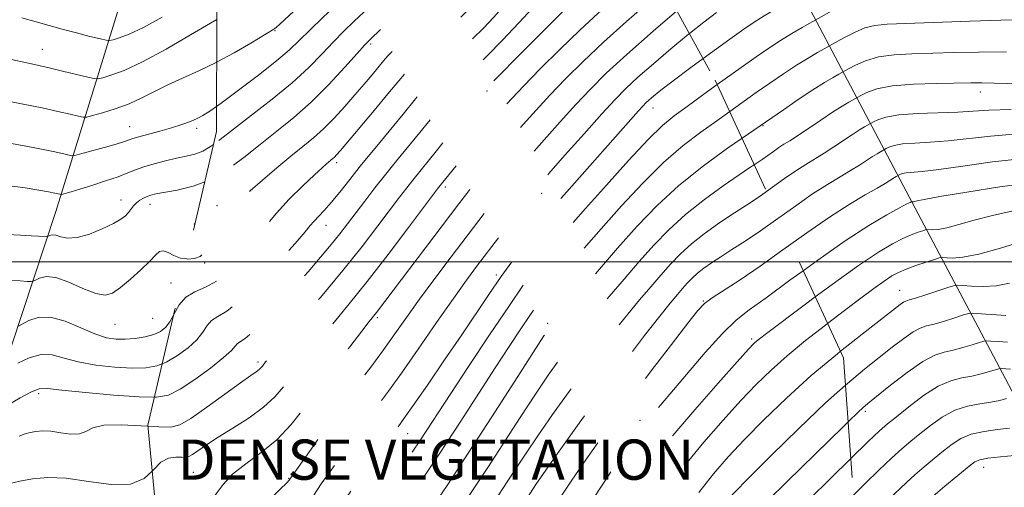
# Model space of a CAD drawing. Extents: x 2079800 to 2082700, y 287300 to 290200.
# Drawn here: x 2081078 to 2081274, y 288955 to 289048 of the extents above; entities that cross this region are included whole.
import ezdxf
from ezdxf.enums import TextEntityAlignment as Align

# ---------------------------------------------------------------- set-up
doc = ezdxf.new("R2010")
doc.units = 0
doc.header["$MEASUREMENT"] = 0
doc.linetypes.add('DGN Style 2', pattern=[39.879531, 23.927719, -15.951813])
doc.linetypes.add('DGN Style 3', pattern=[55.831344, 39.879531, -15.951813])
for name, color, linetype, lineweight in [('BREAKLINE DTM HARD', 7, 'Continuous', 0), ('CONTOUR INDEX', 41, 'Continuous', 13), ('CONTOUR INDEX DASHED', 41, 'DGN Style 3', 13), ('CONTOUR INTERMEDIATE', 44, 'Continuous', 0), ('CONTOUR INTERMEDIATE DASHED', 44, 'DGN Style 3', 0), ('DENSE LABEL', 7, 'Continuous', 0), ('GRID LINE', 7, 'Continuous', 0), ('OBSCURED GROUND BOUNDARY', 84, 'DGN Style 2', 0), ('SPOT DTM OBSCURED', 7, 'Continuous', 0), ('SPOT ELEVATION DTM', 2, 'Continuous', 13)]:
    doc.layers.add(name, color=color, linetype=linetype, lineweight=lineweight)
doc.styles.add('Style-WORKING', font='WORKING.shx')

msp = doc.modelspace()

# ---------------------------------------------------------------- linework, layer by layer
at = {"layer": 'BREAKLINE DTM HARD'}
for points in [[(2081039.4, 288718.5, 1053.53), (2081039.47, 288780.65, 1035.71), (2081045.77, 288845.9, 1019.34), (2081058.31, 288929.79, 1000.75), (2081084.83, 289010.03, 982.88), (2081101.99, 289065.43, 968.38), (2081095.91, 289175.23, 947.82), (2081099.07, 289216.66, 942.12)], [(2081345.65, 288850.18, 1078.59), (2081317.75, 288901.49, 1063.94), (2081284.67, 288956.43, 1040.11), (2081254.71, 289012.92, 1019.65), (2081221.64, 289075.63, 995.36), (2081186.49, 289127.99, 973.46), (2081151.33, 289177.23, 955.23)]]:
    msp.add_polyline3d(points, dxfattribs=at)
at = {"layer": 'CONTOUR INDEX', "flags": 128}
for points, elevation in [([(2081274.117, 289041.768), (2081268.568, 289041.743), (2081263.653, 289041.632), (2081255.282, 289041.405), (2081251.738, 289041.214), (2081248.652, 289040.784), (2081246.061, 289040.037), (2081244.029, 289039.163), (2081242.63, 289038.422), (2081240.736, 289037.359), (2081239.616, 289036.715), (2081237.903, 289035.685), (2081235.561, 289034.202), (2081232.663, 289032.281), (2081229.717, 289030.283), (2081221.46, 289024.599)], 1010), ([(2081116.858, 289030.949), (2081115.528, 289030.003), (2081114.134, 289029.114), (2081113.006, 289028.542), (2081111.648, 289027.963), (2081109.952, 289027.331), (2081107.907, 289026.667), (2081105.568, 289026.002), (2081101.378, 289024.889), (2081100.192, 289024.54), (2081099.48, 289024.292), (2081098.897, 289024.072), (2081098.135, 289023.814), (2081097.036, 289023.477), (2081095.476, 289023.028), (2081089.59, 289021.403), (2081088.612, 289021.15), (2081088.07, 289021.101), (2081087.502, 289021.216), (2081086.432, 289021.472), (2081084.337, 289021.929), (2081080.685, 289022.666), (2081075.287, 289023.702)], 980), ([(2081279.336, 289015.761), (2081272.788, 289014.915), (2081266.205, 289013.896), (2081260.875, 289012.99), (2081257.735, 289012.414), (2081256.324, 289012.123), (2081255.83, 289012.002), (2081255.572, 289011.953), (2081255.401, 289011.942), (2081255.194, 289011.943), (2081255.117, 289011.919), (2081254.916, 289011.838), (2081254.28, 289011.523), (2081252.842, 289010.762), (2081250.312, 289009.362), (2081246.685, 289007.204), (2081242.031, 289004.189), (2081236.555, 289000.359), (2081233.637, 288998.244)], 1020), ([(2081274.304, 288984.035), (2081272.464, 288984.131), (2081271.006, 288984.246), (2081270.162, 288984.301), (2081269.573, 288984.231), (2081268.735, 288983.975), (2081267.284, 288983.508), (2081265.423, 288982.947), (2081263.493, 288982.445), (2081261.717, 288982.056), (2081259.825, 288981.444), (2081257.428, 288980.176), (2081254.319, 288978.008), (2081251.027, 288975.455), (2081246.536, 288971.813), (2081245.511, 288970.954), (2081244.649, 288970.167), (2081242.568, 288968.145)], 1030), ([(2081106.029, 288979.719), (2081104.951, 288979.293), (2081102.778, 288978.91), (2081100.075, 288978.851), (2081096.624, 288979.038), (2081092.849, 288979.45), (2081089.333, 288980.078), (2081086.5, 288980.853), (2081084.147, 288981.471), (2081081.909, 288981.569), (2081079.547, 288980.921), (2081077.318, 288979.862)], 990)]:
    msp.add_lwpolyline(points, dxfattribs=dict(at, elevation=elevation))
at = {"layer": 'CONTOUR INDEX DASHED', "flags": 128}
for points, elevation in [([(2081183.626, 289095.092), (2081182.87, 289094.374), (2081177.764, 289089.623), (2081175.069, 289087.063), (2081171.172, 289083.316), (2081163.309, 289075.694), (2081161.197, 289073.608), (2081159.946, 289072.25), (2081158.608, 289070.613), (2081156.477, 289067.969), (2081153.801, 289064.708), (2081151.064, 289061.5), (2081148.622, 289058.838), (2081146.304, 289056.511), (2081143.807, 289054.131), (2081138.014, 289048.649), (2081135.413, 289046.13), (2081133.373, 289044.092), (2081131.399, 289042.199), (2081128.813, 289039.978), (2081125.206, 289037.141), (2081121.224, 289034.137), (2081117.778, 289031.604), (2081116.858, 289030.949)], 980), ([(2081196.002, 289072.497), (2081194.747, 289071.414), (2081190.994, 289068.097), (2081187.42, 289064.877), (2081184.387, 289062.08), (2081181.854, 289059.639), (2081179.677, 289057.39), (2081177.717, 289055.197), (2081174, 289050.858), (2081172.044, 289048.695), (2081169.979, 289046.534), (2081167.809, 289044.379), (2081163.248, 289040.006), (2081160.975, 289037.68), (2081158.757, 289035.179), (2081156.484, 289032.445), (2081154.012, 289029.417), (2081148.412, 289022.652), (2081145.714, 289019.355), (2081143.367, 289016.409), (2081141.373, 289013.884), (2081139.687, 289011.814), (2081138.269, 289010.212), (2081136.232, 289008.058), (2081135.516, 289007.215), (2081134.466, 289005.948), (2081132.478, 289003.656), (2081129.196, 289000.026), (2081125.272, 288995.883), (2081121.605, 288992.344), (2081118.9, 288990.218), (2081117.079, 288989.115), (2081115.865, 288988.339), (2081114.977, 288987.327), (2081114.099, 288986.026), (2081112.908, 288984.513), (2081111.183, 288982.889), (2081109.108, 288981.344), (2081106.972, 288980.091), (2081106.029, 288979.719)], 990), ([(2081208.48, 289049.961), (2081203.787, 289045.901), (2081198.512, 289041.252), (2081194.45, 289037.519), (2081191.281, 289034.399), (2081188.366, 289031.316), (2081185.232, 289027.859), (2081182.066, 289024.28), (2081179.222, 289021), (2081176.948, 289018.312), (2081175.071, 289016.017), (2081173.314, 289013.792), (2081171.423, 289011.341), (2081163.583, 289001.005), (2081160.34, 288996.688), (2081157.284, 288992.559), (2081154.678, 288988.95), (2081152.359, 288985.689), (2081150.056, 288982.482), (2081147.544, 288979.071), (2081144.783, 288975.354), (2081141.78, 288971.266), (2081138.616, 288966.866), (2081135.669, 288962.713), (2081131.335, 288956.572), (2081130.811, 288956.019), (2081129.463, 288954.668), (2081127.015, 288952.277), (2081123.764, 288949.255), (2081120.152, 288946.178), (2081116.525, 288943.533), (2081112.844, 288941.467), (2081108.974, 288940.04), (2081105.894, 288939.464)], 1000), ([(2081221.46, 289024.599), (2081218.604, 289022.615), (2081213.816, 289019.126), (2081208.9, 289015.206), (2081204.539, 289011.2), (2081200.589, 289007.073), (2081196.698, 289002.698), (2081192.67, 288998.08), (2081184.325, 288988.419), (2081183.578, 288987.528), (2081183.287, 288987.153), (2081182.958, 288986.683), (2081182.026, 288985.263), (2081179.908, 288981.976), (2081176.258, 288976.281), (2081171.668, 288969.146), (2081166.97, 288961.915), (2081162.87, 288955.716), (2081157.204, 288947.292), (2081155.751, 288945.085), (2081154.946, 288943.761), (2081154.44, 288942.781), (2081153.92, 288941.695), (2081153.224, 288940.412), (2081152.231, 288938.93), (2081150.837, 288937.241), (2081149.015, 288935.315), (2081146.76, 288933.111), (2081141.25, 288927.946), (2081138.426, 288925.216), (2081133.278, 288919.975), (2081130.685, 288917.533), (2081127.926, 288915.252), (2081125.19, 288913.191), (2081120.747, 288909.994), (2081119.103, 288908.952), (2081117.611, 288908.324), (2081116.13, 288908.103), (2081114.746, 288908.156), (2081112.79, 288908.427), (2081112.222, 288908.472), (2081111.763, 288908.442), (2081111.126, 288908.272), (2081110.296, 288907.978)], 1010), ([(2081233.637, 288998.244), (2081230.999, 288996.332), (2081226.242, 288992.865), (2081222.866, 288990.435), (2081220.272, 288988.381), (2081217.567, 288985.757), (2081214.126, 288981.939), (2081210.395, 288977.578), (2081207.087, 288973.645), (2081204.749, 288970.887), (2081202.323, 288968.059), (2081201.594, 288967.146), (2081200.482, 288965.6), (2081198.343, 288962.52), (2081194.789, 288957.344), (2081190.478, 288950.852), (2081186.327, 288944.162), (2081183.055, 288938.21), (2081180.582, 288933.208), (2081178.633, 288929.189), (2081176.895, 288926.066), (2081174.916, 288923.286), (2081172.211, 288920.175), (2081168.479, 288916.256), (2081164.167, 288911.822), (2081159.907, 288907.359), (2081156.203, 288903.284), (2081153.028, 288899.723), (2081150.226, 288896.733), (2081147.623, 288894.3), (2081144.965, 288892.142), (2081141.981, 288889.906), (2081138.493, 288887.325), (2081134.694, 288884.472), (2081130.872, 288881.503), (2081127.605, 288878.85)], 1020), ([(2081242.568, 288968.145), (2081241.579, 288967.175), (2081230.456, 288956.304), (2081226.557, 288952.45), (2081223.753, 288949.599), (2081221.846, 288947.543), (2081220.425, 288945.868), (2081219.082, 288944.149), (2081217.422, 288941.907), (2081211.728, 288934.08), (2081207.871, 288928.713), (2081204.045, 288923.256), (2081200.703, 288918.284), (2081197.829, 288913.829), (2081192.959, 288906.066), (2081190.725, 288902.612), (2081188.486, 288899.383), (2081186.136, 288896.306), (2081183.565, 288893.182), (2081180.665, 288889.782), (2081177.421, 288886.014), (2081174.2, 288882.333), (2081171.465, 288879.327), (2081169.5, 288877.371), (2081167.877, 288875.973), (2081165.992, 288874.423), (2081163.404, 288872.174), (2081160.336, 288869.316), (2081157.178, 288866.098), (2081154.396, 288862.956)], 1030)]:
    msp.add_lwpolyline(points, dxfattribs=dict(at, elevation=elevation))
at = {"layer": 'CONTOUR INTERMEDIATE', "flags": 128}
for points, elevation in [([(2081279.851, 289060.232), (2081273.257, 289060.858), (2081267.733, 289061.109), (2081263.183, 289061.008), (2081259.262, 289060.628), (2081255.695, 289060.055), (2081249.729, 289058.878), (2081247.454, 289058.524), (2081245.577, 289058.29), (2081243.973, 289058.06), (2081242.515, 289057.731), (2081241.058, 289057.243), (2081239.456, 289056.547), (2081237.641, 289055.638), (2081235.871, 289054.691), (2081232.048, 289052.554), (2081230.314, 289051.566), (2081228.113, 289050.293), (2081225.883, 289048.964), (2081223.9, 289047.711), (2081221.796, 289046.279), (2081219.045, 289044.316), (2081213.743, 289040.455)], 1004), ([(2081277.356, 289054.321), (2081272.359, 289054.437), (2081265.818, 289054.32), (2081258.849, 289054.051), (2081252.982, 289053.736), (2081249.355, 289053.466), (2081247.529, 289053.257), (2081246.081, 289053.017), (2081245.178, 289052.897), (2081244.761, 289052.79), (2081244.111, 289052.512), (2081242.955, 289051.92), (2081241.16, 289050.948), (2081234.944, 289047.489), (2081233.415, 289046.615), (2081231.377, 289045.424), (2081229.109, 289044.043), (2081226.801, 289042.553), (2081224.277, 289040.83), (2081221.27, 289038.7), (2081216.529, 289035.274)], 1006), ([(2081116.886, 289048.227), (2081115.646, 289047.504), (2081111.662, 289045.15), (2081106.797, 289042.341), (2081102.1, 289039.804), (2081098.425, 289038.1), (2081095.833, 289037.134), (2081094.189, 289036.649), (2081093.267, 289036.431), (2081092.496, 289036.458), (2081091.213, 289036.752), (2081086.202, 289037.981), (2081083.533, 289038.614), (2081079.397, 289039.533), (2081076.918, 289040.105), (2081073.534, 289040.93), (2081069.54, 289041.932), (2081065.413, 289042.986), (2081047.494, 289047.666), (2081042.146, 289049.075)], 976), ([(2081106.026, 289048.696), (2081102.276, 289046.653), (2081099.422, 289045.31), (2081097.457, 289044.566), (2081096.236, 289044.203), (2081095.545, 289044.045), (2081094.893, 289044.086), (2081093.721, 289044.358), (2081091.642, 289044.876), (2081088.954, 289045.559), (2081086.123, 289046.307), (2081083.495, 289047.042), (2081080.909, 289047.784), (2081078.082, 289048.574)], 974), ([(2081216.36, 289049.599), (2081213.836, 289047.691), (2081210.984, 289045.439)], 1002), ([(2081277.434, 289048.158), (2081272.971, 289048.102), (2081266.854, 289047.915), (2081250.356, 289047.297), (2081247.885, 289047.063), (2081245.942, 289046.552), (2081243.837, 289045.655), (2081241.761, 289044.602), (2081237.84, 289042.424), (2081236.515, 289041.665), (2081234.64, 289040.554), (2081232.335, 289039.122), (2081229.732, 289037.417), (2081226.997, 289035.556), (2081224.305, 289033.676), (2081219.013, 289029.897)], 1008), ([(2081116.872, 289039.738), (2081116.769, 289039.682), (2081113.309, 289038.019), (2081110.093, 289036.588), (2081107.162, 289035.257), (2081104.519, 289033.928), (2081102.006, 289032.639), (2081099.427, 289031.457), (2081096.689, 289030.447), (2081094.118, 289029.648), (2081092.141, 289029.094), (2081091.014, 289028.811), (2081090.293, 289028.782), (2081089.358, 289028.984), (2081087.703, 289029.388), (2081085.27, 289029.955), (2081082.109, 289030.64), (2081078.343, 289031.398), (2081074.364, 289032.178)], 978), ([(2081279.479, 289035.337), (2081271.673, 289035.577), (2081269.219, 289035.614), (2081267.048, 289035.601), (2081260.208, 289035.514), (2081255.591, 289035.365), (2081251.362, 289035.017), (2081248.284, 289034.419), (2081246.297, 289033.724), (2081245.134, 289033.137), (2081242.743, 289031.782), (2081241.377, 289030.961), (2081239.5, 289029.77), (2081237.152, 289028.215), (2081232.513, 289025.104), (2081230.95, 289024.098), (2081229.819, 289023.39), (2081228.824, 289022.748), (2081227.736, 289021.992), (2081225.482, 289020.386), (2081223.897, 289019.324)], 1012), ([(2081275.053, 289030.351), (2081270.614, 289030.185), (2081267.472, 289029.974), (2081264.412, 289029.784), (2081256.374, 289029.507), (2081252.679, 289029.242), (2081250.095, 289028.799), (2081248.513, 289028.285), (2081247.637, 289027.851), (2081245.872, 289026.851), (2081244.863, 289026.244), (2081243.476, 289025.365), (2081239.764, 289022.905), (2081237.798, 289021.634), (2081234.145, 289019.404), (2081232.175, 289018.135), (2081229.942, 289016.584), (2081226.348, 289014.019)], 1014), ([(2081276.311, 289025.459), (2081270.959, 289025.032), (2081262.513, 289024.071), (2081258.941, 289023.806), (2081255.842, 289023.645), (2081253.398, 289023.464), (2081251.729, 289023.178), (2081250.706, 289022.846), (2081250.141, 289022.566), (2081249, 289021.92), (2081248.349, 289021.528), (2081247.453, 289020.96), (2081244.847, 289019.256), (2081243.084, 289018.164), (2081240.974, 289016.921), (2081238.471, 289015.418), (2081235.526, 289013.523), (2081232.148, 289011.176), (2081228.778, 289008.76)], 1016), ([(2081116.255, 289023.379), (2081115.671, 289022.946), (2081114.116, 289022.025), (2081112.549, 289021.43), (2081110.832, 289021.009), (2081108.882, 289020.609), (2081106.675, 289020.112), (2081104.421, 289019.536), (2081102.392, 289018.931), (2081100.744, 289018.329), (2081099.173, 289017.689), (2081097.264, 289016.952), (2081094.759, 289016.093), (2081092.031, 289015.22), (2081089.611, 289014.476), (2081087.913, 289013.968), (2081085.986, 289013.428), (2081085.82, 289013.413), (2081085.646, 289013.448), (2081085.314, 289013.527), (2081084.638, 289013.674), (2081083.422, 289013.917), (2081081.494, 289014.276), (2081078.76, 289014.721), (2081075.145, 289015.21)], 982), ([(2081277.569, 289020.567), (2081271.305, 289019.878), (2081265.432, 289019.059), (2081260.614, 289018.358), (2081257.327, 289017.959), (2081254.117, 289017.687), (2081253.362, 289017.557), (2081252.9, 289017.407), (2081252.129, 289016.988), (2081251.834, 289016.811), (2081250.865, 289016.187), (2081249.93, 289015.607), (2081248.37, 289014.694), (2081245.986, 289013.332), (2081242.798, 289011.432), (2081238.877, 289008.91), (2081234.357, 289005.769), (2081231.204, 289003.508)], 1018), ([(2081114.509, 289015.925), (2081112.207, 289015.042), (2081109.016, 289014.26), (2081104.784, 289013.517), (2081103.767, 289013.281), (2081103.04, 289013.028), (2081102.311, 289012.694), (2081101.575, 289012.264), (2081100.897, 289011.736), (2081100.323, 289011.118), (2081099.316, 289009.797), (2081098.731, 289009.172), (2081097.827, 289008.488), (2081096.334, 289007.626), (2081094.11, 289006.543), (2081091.53, 289005.495), (2081089.092, 289004.815), (2081087.195, 289004.724), (2081085.817, 289004.999), (2081084.835, 289005.302), (2081084.137, 289005.377), (2081083.665, 289005.275), (2081083.216, 289005.04), (2081083.066, 289005.015), (2081081.371, 289005.134), (2081079.93, 289005.211), (2081077.852, 289005.308), (2081075.179, 289005.445)], 984), ([(2081275.428, 289010.123), (2081271.318, 289009.25), (2081267.68, 289008.299), (2081264.631, 289007.413), (2081262.229, 289006.753), (2081260.499, 289006.43), (2081259.348, 289006.354), (2081258.274, 289006.41), (2081257.961, 289006.362), (2081257.445, 289006.201), (2081256.513, 289005.888), (2081255.171, 289005.383), (2081253.479, 289004.651), (2081251.415, 289003.601), (2081248.628, 289001.928), (2081244.685, 288999.277), (2081239.433, 288995.512), (2081236.05, 288993.02)], 1022), ([(2081277.624, 289004.183), (2081272.939, 289002.703), (2081268.628, 289001.504), (2081265.425, 289000.906), (2081263.295, 289000.766), (2081261.308, 289000.87), (2081260.727, 289000.78), (2081259.773, 289000.483), (2081258.111, 288999.937), (2081256.063, 288999.244), (2081254.116, 288998.541), (2081252.608, 288997.907), (2081251.293, 288997.192), (2081249.776, 288996.185), (2081247.728, 288994.714), (2081245.085, 288992.749), (2081241.845, 288990.301), (2081238.491, 288987.735)], 1024), ([(2081110.918, 289000.59), (2081109.68, 289000.757), (2081108.354, 289001.266), (2081107.194, 289001.85), (2081106.253, 289002.202), (2081105.521, 289002.067), (2081104.73, 289001.386), (2081103.553, 289000.151), (2081101.782, 288998.42), (2081099.708, 288996.526), (2081097.745, 288994.87), (2081096.164, 288993.793), (2081094.66, 288993.397), (2081092.786, 288993.725), (2081090.257, 288994.723), (2081087.435, 288995.948), (2081084.843, 288996.859), (2081082.898, 288997.067), (2081081.586, 288996.784), (2081080.785, 288996.374), (2081080.335, 288996.128), (2081079.915, 288996.059), (2081079.167, 288996.107), (2081077.782, 288996.22), (2081075.664, 288996.371)], 986), ([(2081274.685, 288995.728), (2081272.078, 288995.239), (2081269.478, 288995.081), (2081267.133, 288995.141), (2081265.371, 288995.271), (2081264.354, 288995.334), (2081263.591, 288995.231), (2081262.43, 288994.872), (2081258.069, 288993.458), (2081255.997, 288992.803), (2081254.723, 288992.419), (2081254.047, 288992.199), (2081253.596, 288991.971), (2081252.974, 288991.53), (2081245.352, 288985.625), (2081241.049, 288982.199)], 1026), ([(2081108.328, 288989.535), (2081107.565, 288988.075), (2081106.711, 288986.907), (2081105.688, 288986.108), (2081104.351, 288985.542), (2081102.619, 288985.096), (2081100.653, 288984.769), (2081098.678, 288984.586), (2081096.833, 288984.59), (2081094.915, 288984.903), (2081092.633, 288985.663), (2081089.813, 288986.898), (2081086.738, 288988.184), (2081083.805, 288988.982), (2081081.35, 288988.925), (2081079.468, 288988.314), (2081077.454, 288987.217)], 988), ([(2081273.996, 288989.356), (2081272.115, 288989.451), (2081270.032, 288989.605), (2081268.303, 288989.749), (2081267.292, 288989.815), (2081266.586, 288989.73), (2081265.582, 288989.424), (2081263.861, 288988.866), (2081261.746, 288988.202), (2081259.745, 288987.624), (2081258.22, 288987.237), (2081256.936, 288986.822), (2081255.512, 288986.074), (2081253.647, 288984.769), (2081251.362, 288983), (2081245.876, 288978.651), (2081242.435, 288975.796), (2081242.038, 288975.442)], 1028), ([(2081274.896, 288978.656), (2081273.032, 288978.788), (2081272.559, 288978.731), (2081271.887, 288978.526), (2081270.707, 288978.15), (2081269.099, 288977.692), (2081267.241, 288977.266), (2081265.257, 288976.91), (2081263.061, 288976.351), (2081260.517, 288975.239), (2081257.589, 288973.376), (2081254.653, 288971.169), (2081252.186, 288969.179), (2081250.453, 288967.747), (2081248.859, 288966.344), (2081246.596, 288964.219), (2081243.098, 288960.852)], 1032), ([(2081104.469, 288973.058), (2081101.471, 288973.116), (2081096.415, 288973.486), (2081090.783, 288973.998), (2081086.032, 288974.493), (2081083.187, 288974.808), (2081081.555, 288974.759), (2081080.013, 288974.155), (2081077.745, 288972.916), (2081075.168, 288971.409)], 992), ([(2081274.13, 288972.792), (2081272.776, 288972.436), (2081270.989, 288972.087), (2081268.805, 288971.771), (2081266.359, 288971.309), (2081263.813, 288970.472), (2081261.317, 288969.119), (2081258.977, 288967.458), (2081256.887, 288965.786), (2081255.074, 288964.296), (2081253.293, 288962.779), (2081251.23, 288960.922), (2081248.69, 288958.529), (2081245.954, 288955.877), (2081243.628, 288953.562)], 1034), ([(2081103.191, 288967.294), (2081101.875, 288967.386), (2081097.888, 288967.583), (2081094.435, 288967.485), (2081092.23, 288966.946), (2081090.843, 288966.24), (2081089.558, 288965.744), (2081087.834, 288965.724), (2081085.829, 288966.002), (2081083.875, 288966.286), (2081082.235, 288966.35), (2081080.894, 288966.225), (2081079.765, 288966.008), (2081078.733, 288965.751), (2081077.56, 288965.327)], 994), ([(2081274.737, 288966.908), (2081272.353, 288966.631), (2081269.657, 288966.266), (2081267.11, 288965.705), (2081265.046, 288964.862), (2081263.301, 288963.747), (2081261.588, 288962.392), (2081259.695, 288960.845), (2081257.727, 288959.214), (2081255.864, 288957.624), (2081254.256, 288956.181), (2081252.923, 288954.921), (2081251.85, 288953.859), (2081249.635, 288951.608), (2081247.359, 288949.36), (2081244.16, 288946.233)], 1036), ([(2081278.485, 288961.729), (2081272.955, 288961.223), (2081270.406, 288960.938), (2081268.802, 288960.628), (2081267.845, 288960.216), (2081267.03, 288959.603), (2081261.846, 288955.356), (2081260.425, 288954.16), (2081258.927, 288952.861), (2081257.25, 288951.354), (2081255.114, 288949.37), (2081252.194, 288946.6), (2081248.275, 288942.818), (2081244.669, 288939.224)], 1038), ([(2081104.057, 288958.375), (2081102.439, 288956.869), (2081099.731, 288955.735), (2081095.852, 288955.692), (2081091.339, 288956.317), (2081086.943, 288956.957), (2081083.254, 288957.1), (2081080.236, 288956.819), (2081077.697, 288956.33), (2081075.457, 288955.801)], 996)]:
    msp.add_lwpolyline(points, dxfattribs=dict(at, elevation=elevation))
at = {"layer": 'CONTOUR INTERMEDIATE DASHED', "flags": 128}
for points, elevation in [([(2081181.291, 289100.328), (2081178.386, 289097.623), (2081172.549, 289092.263), (2081169.836, 289089.75), (2081166.99, 289087.041), (2081164.015, 289084.077), (2081160.963, 289080.838), (2081157.904, 289077.354), (2081154.978, 289073.854), (2081150.114, 289067.862), (2081148.261, 289065.601), (2081146.712, 289063.782), (2081145.327, 289062.28), (2081143.692, 289060.663), (2081141.324, 289058.422), (2081129.46, 289047.315), (2081128.687, 289046.613), (2081128.438, 289046.412), (2081128.233, 289046.285), (2081123.666, 289043.543), (2081120.36, 289041.621), (2081116.872, 289039.738)], 978), ([(2081186.061, 289090.452), (2081185.802, 289090.192), (2081183.049, 289087.48), (2081179.825, 289084.413), (2081172.932, 289077.997), (2081169.849, 289075.104), (2081167.236, 289072.607), (2081165.193, 289070.591), (2081163.737, 289069.057), (2081162.528, 289067.652), (2081159.251, 289063.597), (2081156.922, 289060.802), (2081154.317, 289057.849), (2081151.597, 289054.995), (2081148.917, 289052.346), (2081144.23, 289047.882), (2081142.193, 289045.906), (2081140.135, 289043.81), (2081137.869, 289041.409), (2081135.196, 289038.679), (2081131.91, 289035.638), (2081127.95, 289032.364), (2081123.832, 289029.163), (2081120.21, 289026.4), (2081117.567, 289024.351), (2081116.255, 289023.379)], 982), ([(2081188.473, 289086.096), (2081187.85, 289085.487), (2081182.546, 289080.481), (2081178.602, 289076.734), (2081174.116, 289072.414), (2081170.05, 289068.392), (2081167.124, 289065.323), (2081165.095, 289063.004), (2081161.836, 289058.988), (2081159.916, 289056.736), (2081157.511, 289054.125), (2081154.554, 289051.131), (2081151.526, 289048.179), (2081147.512, 289044.331), (2081146.372, 289043.162), (2081144.856, 289041.49), (2081142.391, 289038.745), (2081139.195, 289035.308), (2081135.69, 289031.806), (2081132.219, 289028.72), (2081128.839, 289025.978), (2081125.532, 289023.366), (2081122.27, 289020.751), (2081118.994, 289018.324), (2081115.637, 289016.357), (2081114.509, 289015.925)], 984), ([(2081190.941, 289081.639), (2081190.822, 289081.535), (2081189.282, 289080.128), (2081186.628, 289077.645), (2081182.622, 289073.843), (2081177.951, 289069.322), (2081173.536, 289064.89), (2081170.105, 289061.204), (2081167.612, 289058.308), (2081164.469, 289054.425), (2081163.287, 289053.031), (2081161.978, 289051.615), (2081160.331, 289049.959), (2081158.457, 289048.15), (2081156.553, 289046.358), (2081153.243, 289043.284), (2081151.97, 289042.052), (2081150.978, 289041.005), (2081150.094, 289039.977), (2081147.81, 289037.229), (2081146.231, 289035.364), (2081144.398, 289033.233), (2081142.365, 289030.917), (2081140.238, 289028.593), (2081138.136, 289026.466), (2081136.123, 289024.655), (2081134.036, 289022.941), (2081131.655, 289021.02), (2081128.873, 289018.707), (2081126.03, 289016.284), (2081123.573, 289014.152), (2081121.82, 289012.577), (2081120.551, 289011.277), (2081119.416, 289009.835), (2081118.154, 289007.964), (2081116.878, 289005.907), (2081115.79, 289004.039), (2081115.017, 289002.652), (2081114.369, 289001.708), (2081113.58, 289001.087), (2081112.457, 289000.696), (2081111.098, 289000.566), (2081110.918, 289000.59)], 986), ([(2081193.472, 289077.068), (2081192.785, 289076.474), (2081190.138, 289074.112), (2081187.024, 289071.261), (2081183.486, 289067.939), (2081179.755, 289064.296), (2081176.11, 289060.519), (2081172.752, 289056.769), (2081169.575, 289053.112), (2081166.401, 289049.593), (2081163.126, 289046.265), (2081159.97, 289043.217), (2081157.228, 289040.548), (2081155.07, 289038.269), (2081153.146, 289036.033), (2081150.976, 289033.407), (2081148.26, 289030.146), (2081141.537, 289022.177), (2081140.759, 289021.287), (2081140.348, 289020.861), (2081140.012, 289020.559), (2081138.745, 289019.512), (2081137.861, 289018.72), (2081136.338, 289017.31), (2081134.032, 289015.127), (2081131.336, 289012.46), (2081128.776, 289009.708), (2081126.733, 289007.183), (2081125.025, 289004.833), (2081123.323, 289002.519), (2081121.374, 289000.167), (2081119.206, 288997.972), (2081116.92, 288996.197), (2081114.631, 288994.989), (2081112.505, 288994.046), (2081110.718, 288992.95), (2081109.39, 288991.415), (2081108.328, 288989.535)], 988), ([(2081198.533, 289067.926), (2081196.709, 289066.353), (2081191.85, 289062.081), (2081187.816, 289058.494), (2081185.288, 289056.222), (2081183.953, 289054.982), (2081183.243, 289054.262), (2081181.627, 289052.464), (2081179.847, 289050.541), (2081177.044, 289047.579), (2081173.752, 289044.149), (2081170.699, 289041.019), (2081168.407, 289038.723), (2081166.581, 289036.865), (2081164.722, 289034.811), (2081162.455, 289032.103), (2081157.337, 289025.771), (2081152.694, 289020.108), (2081150.525, 289017.428), (2081148.388, 289014.704), (2081146.354, 289012.052), (2081142.95, 289007.554), (2081141.427, 289005.586), (2081139.7, 289003.444), (2081137.571, 289000.901), (2081135.062, 288997.989), (2081132.252, 288994.8), (2081129.27, 288991.487), (2081126.428, 288988.434), (2081124.09, 288986.084), (2081122.517, 288984.734), (2081121.012, 288983.729), (2081120.564, 288983.239), (2081119.799, 288982.381), (2081118.251, 288980.951), (2081115.654, 288978.872), (2081112.529, 288976.579), (2081109.593, 288974.64), (2081107.283, 288973.49), (2081104.903, 288973.05), (2081104.469, 288973.058)], 992), ([(2081201.043, 289063.393), (2081201.012, 289063.367), (2081196.319, 289059.266), (2081189.588, 289053.329), (2081187.377, 289051.321), (2081184.879, 289048.928), (2081181.517, 289045.598), (2081177.83, 289041.895), (2081170.452, 289034.376), (2081169.812, 289033.616), (2081168.468, 289031.943), (2081160.663, 289022.124), (2081155.932, 289016.288), (2081154.721, 289014.742), (2081153.295, 289012.874), (2081148.97, 289007.148), (2081145.826, 289003.082), (2081141.978, 288998.278), (2081137.535, 288992.931), (2081133.158, 288987.772), (2081127.572, 288981.225), (2081126.618, 288980.073), (2081125.974, 288979.225), (2081125.683, 288978.885), (2081125.312, 288978.545), (2081124.747, 288978.135), (2081123.652, 288977.376), (2081121.631, 288975.932), (2081118.501, 288973.646), (2081114.918, 288971.048), (2081111.752, 288968.845), (2081109.572, 288967.576), (2081107.758, 288967.107), (2081105.392, 288967.141), (2081103.191, 288967.294)], 994), ([(2081203.54, 289058.883), (2081203.181, 289058.572), (2081196.298, 289052.562), (2081192.853, 289049.507), (2081189.173, 289046.11), (2081185.191, 289042.26), (2081181.304, 289038.381), (2081178.029, 289035.032), (2081175.695, 289032.574), (2081173.898, 289030.566), (2081172.05, 289028.371), (2081169.739, 289025.555), (2081161.054, 289014.78), (2081155.085, 289006.854), (2081150.992, 289001.469), (2081146.845, 288996.119), (2081143.264, 288991.656), (2081137.711, 288984.939), (2081135.482, 288982.158), (2081133.521, 288979.615), (2081130.192, 288975.153), (2081128.449, 288973.112), (2081126.221, 288971.071), (2081123.317, 288968.972), (2081120.12, 288966.926), (2081117.157, 288965.088), (2081114.847, 288963.587), (2081112.064, 288961.675), (2081111.337, 288961.252), (2081110.733, 288961.096), (2081109.944, 288961.107), (2081108.752, 288961.148), (2081107.286, 288960.929), (2081105.763, 288960.122), (2081104.278, 288958.58), (2081104.057, 288958.375)], 996), ([(2081206.022, 289054.4), (2081203.026, 289051.81), (2081198.459, 289047.823), (2081193.905, 289043.734), (2081189.839, 289039.905), (2081186.295, 289036.392), (2081183.197, 289033.174), (2081180.455, 289030.206), (2081177.915, 289027.34), (2081175.408, 289024.404), (2081172.837, 289021.307), (2081170.381, 289018.294), (2081168.29, 289015.689), (2081166.672, 289013.635), (2081165.058, 289011.534), (2081148.695, 288989.946), (2081147.26, 288988.129), (2081145.777, 288986.213), (2081143.392, 288983.09), (2081140.424, 288979.157), (2081137.336, 288975.001), (2081134.475, 288971.117), (2081131.725, 288967.637), (2081128.854, 288964.603), (2081125.737, 288962.025), (2081122.667, 288959.781), (2081120.048, 288957.719), (2081118.157, 288955.719), (2081116.785, 288953.804), (2081115.6, 288952.029), (2081114.337, 288950.443), (2081112.996, 288949.057), (2081111.644, 288947.878), (2081110.328, 288946.911), (2081109.011, 288946.167), (2081107.636, 288945.659), (2081106.099, 288945.408), (2081105.315, 288945.431)], 998), ([(2081210.984, 289045.439), (2081210.786, 289045.283), (2081207.318, 289042.421), (2081203.817, 289039.436), (2081200.741, 289036.732), (2081198.356, 289034.53), (2081196.179, 289032.331), (2081193.534, 289029.458), (2081190.008, 289025.511), (2081186.218, 289021.221), (2081183.036, 289017.596), (2081181.06, 289015.316), (2081179.762, 289013.739), (2081178.337, 289011.894), (2081168.818, 288999.327), (2081166.634, 288996.368), (2081164.013, 288992.701), (2081160.662, 288987.907), (2081157.011, 288982.65), (2081153.666, 288977.867), (2081151.078, 288974.242), (2081147.243, 288969.001), (2081141.416, 288960.901), (2081139.478, 288958.263), (2081137.7, 288955.801), (2081136.209, 288953.573), (2081135.067, 288951.608), (2081134.09, 288949.839), (2081133.032, 288948.17), (2081131.628, 288946.488), (2081129.547, 288944.602), (2081126.441, 288942.302), (2081122.098, 288939.511), (2081116.862, 288936.689), (2081111.212, 288934.428), (2081106.488, 288933.353)], 1002), ([(2081213.743, 289040.455), (2081211.301, 289038.664), (2081207.749, 289036.02), (2081205.319, 289034.158), (2081203.848, 289032.972), (2081202.97, 289032.212), (2081202.343, 289031.631), (2081201.716, 289030.99), (2081200.862, 289030.053), (2081186.051, 289013.362), (2081184.041, 289011.072), (2081182.488, 289009.214), (2081180.834, 289007.09), (2081178.665, 289004.184), (2081176.134, 289000.708), (2081173.538, 288997.052), (2081171.075, 288993.482), (2081165.652, 288985.466), (2081162.253, 288980.48), (2081158.825, 288975.484), (2081156, 288971.393), (2081154.233, 288968.863), (2081152.108, 288965.912), (2081151.132, 288964.582), (2081146.847, 288958.869), (2081143.846, 288954.762), (2081141.081, 288950.704), (2081139.055, 288947.285), (2081137.689, 288944.607), (2081136.757, 288942.656), (2081136.062, 288941.381), (2081135.519, 288940.609), (2081135.07, 288940.134), (2081134.542, 288939.706), (2081133.295, 288938.892), (2081130.575, 288937.216), (2081125.932, 288934.433), (2081120.143, 288931.228), (2081114.29, 288928.52), (2081109.277, 288926.995), (2081107.135, 288926.692)], 1004), ([(2081216.529, 289035.274), (2081213.884, 289033.354), (2081210.534, 289030.927), (2081207.967, 289029.051), (2081205.639, 289027.125), (2081202.781, 289024.338), (2081198.879, 289020.173), (2081194.459, 289015.278), (2081190.302, 289010.594), (2081187.009, 289006.841), (2081184.451, 289003.854), (2081182.314, 289001.247), (2081180.275, 288998.609), (2081177.966, 288995.421), (2081175.01, 288991.14), (2081171.214, 288985.502), (2081167.124, 288979.353), (2081163.473, 288973.82), (2081157.294, 288964.373), (2081155.671, 288961.955), (2081153.864, 288959.349), (2081151.782, 288956.449), (2081147.037, 288950.006), (2081145.044, 288947.171), (2081143.657, 288944.979), (2081142.514, 288943.103), (2081141.109, 288941.075), (2081139.075, 288938.569), (2081136.603, 288935.833), (2081134.021, 288933.256), (2081131.556, 288931.113), (2081129.012, 288929.223), (2081126.088, 288927.289), (2081122.608, 288925.13), (2081118.878, 288923.027), (2081115.33, 288921.376), (2081112.304, 288920.464), (2081109.784, 288920.14), (2081107.771, 288920.145)], 1006), ([(2081219.013, 289029.897), (2081216.455, 289028.081), (2081213.286, 289025.833), (2081209.728, 289023.126), (2081205.84, 289019.772), (2081201.706, 289015.682), (2081197.497, 289011.144), (2081193.41, 289006.541), (2081189.639, 289002.229), (2081186.371, 288998.446), (2081183.793, 288995.405), (2081181.985, 288993.185), (2081180.603, 288991.349), (2081179.199, 288989.329), (2081177.396, 288986.647), (2081175.108, 288983.182), (2081172.321, 288978.902), (2081165.335, 288968.094), (2081161.301, 288961.945), (2081157.013, 288955.571), (2081152.487, 288949.138), (2081147.724, 288942.803), (2081142.759, 288936.738), (2081137.77, 288931.18), (2081132.973, 288926.377), (2081128.57, 288922.52), (2081124.728, 288919.553), (2081121.602, 288917.361), (2081119.284, 288915.826), (2081117.614, 288914.825), (2081116.37, 288914.232), (2081115.331, 288913.932), (2081114.279, 288913.85), (2081112.996, 288913.923), (2081111.268, 288914.049), (2081108.878, 288913.973), (2081108.379, 288913.886)], 1008), ([(2081223.897, 289019.324), (2081223.051, 289018.765), (2081220.916, 289017.337), (2081217.743, 289015.159), (2081213.965, 289012.423), (2081210.192, 289009.427), (2081206.886, 289006.401), (2081203.918, 289003.307), (2081201.01, 289000.038), (2081197.977, 288996.557), (2081195.001, 288993.102), (2081192.359, 288989.976), (2081190.236, 288987.383), (2081188.468, 288985.127), (2081186.8, 288982.907), (2081184.997, 288980.434), (2081182.895, 288977.441), (2081180.348, 288973.669), (2081177.293, 288969.008), (2081170.84, 288959.066), (2081168.097, 288954.917), (2081165.838, 288951.534), (2081164.066, 288948.855), (2081162.751, 288946.77), (2081161.728, 288944.98), (2081160.799, 288943.143), (2081159.759, 288940.971), (2081158.369, 288938.404), (2081156.382, 288935.439), (2081153.613, 288932.08), (2081150.107, 288928.351), (2081145.97, 288924.281), (2081141.407, 288919.991), (2081137.007, 288915.969), (2081133.46, 288912.792), (2081131.202, 288910.824), (2081129.66, 288909.567), (2081128.007, 288908.307), (2081125.646, 288906.541), (2081122.889, 288904.609), (2081120.276, 288903.058), (2081118.178, 288902.246), (2081116.292, 288901.778), (2081114.36, 288901.138)], 1012), ([(2081226.348, 289014.019), (2081225.316, 289013.287), (2081223.257, 289011.899), (2081219.068, 289009.173), (2081216.557, 289007.48), (2081213.907, 289005.578), (2081211.391, 289003.584), (2081209.206, 289001.584), (2081207.244, 288999.538), (2081205.322, 288997.377), (2081203.284, 288995.034), (2081201.086, 288992.451), (2081198.714, 288989.573), (2081196.147, 288986.347), (2081193.358, 288982.725), (2081190.313, 288978.662), (2081187.036, 288974.184), (2081183.764, 288969.618), (2081180.787, 288965.363), (2081178.329, 288961.735), (2081176.341, 288958.72), (2081174.71, 288956.218), (2081172.092, 288952.246), (2081170.927, 288950.419), (2081169.751, 288948.454), (2081168.51, 288946.199), (2081167.159, 288943.504), (2081165.599, 288940.246), (2081163.513, 288936.395), (2081160.534, 288931.949), (2081156.467, 288926.99), (2081151.827, 288921.954), (2081147.3, 288917.364), (2081143.41, 288913.605), (2081140.005, 288910.513), (2081136.771, 288907.784), (2081133.48, 288905.185), (2081130.265, 288902.749), (2081124.905, 288898.766), (2081122.939, 288897.374), (2081121.404, 288896.454), (2081118.344, 288895.211), (2081117.992, 288895.027)], 1014), ([(2081228.778, 289008.76), (2081228.587, 289008.623), (2081225.15, 289006.188), (2081222.092, 289004.126), (2081219.453, 289002.426), (2081217.22, 289001.009), (2081215.371, 288999.8), (2081213.849, 288998.732), (2081212.591, 288997.741), (2081211.526, 288996.766), (2081210.57, 288995.77), (2081209.634, 288994.717), (2081208.591, 288993.511), (2081207.172, 288991.8), (2081205.069, 288989.171), (2081202.058, 288985.311), (2081198.247, 288980.324), (2081193.827, 288974.416), (2081189.046, 288967.883), (2081184.398, 288961.384), (2081180.434, 288955.668), (2081177.535, 288951.231), (2081175.39, 288947.555), (2081173.519, 288943.866), (2081171.438, 288939.521), (2081168.657, 288934.387), (2081164.685, 288928.458), (2081159.322, 288921.9), (2081153.547, 288915.557), (2081148.63, 288910.447), (2081145.412, 288907.219), (2081143.003, 288905.056), (2081140.082, 288902.776), (2081135.758, 288899.545), (2081124.165, 288890.991), (2081122.989, 288890.139), (2081122.532, 288889.851), (2081122.219, 288889.72), (2081121.697, 288889.481), (2081121.389, 288889.309)], 1016), ([(2081231.204, 289003.508), (2081229.606, 289002.362), (2081225.051, 288999.131), (2081221.072, 288996.44), (2081215.507, 288992.828), (2081214.019, 288991.729), (2081212.695, 288990.335), (2081210.685, 288987.792), (2081207.415, 288983.559), (2081203.408, 288978.339), (2081199.463, 288973.147), (2081196.179, 288968.734), (2081193.337, 288964.8), (2081190.52, 288960.782), (2081187.462, 288956.34), (2081182.226, 288948.638), (2081180.882, 288946.599), (2081180.01, 288944.994), (2081178.927, 288942.558), (2081177.127, 288938.438), (2081174.815, 288933.404), (2081172.374, 288928.638), (2081170.05, 288924.983), (2081167.536, 288921.947), (2081164.387, 288918.702), (2081156.091, 288910.404), (2081152.365, 288906.625), (2081149.802, 288903.934), (2081148.178, 288902.17), (2081147.066, 288900.987), (2081146.006, 288900.013), (2081144.419, 288898.77), (2081141.698, 288896.755), (2081137.521, 288893.681), (2081132.708, 288890.12), (2081128.365, 288886.864), (2081124.584, 288883.934)], 1018), ([(2081236.05, 288993.02), (2081233.841, 288991.393), (2081226.308, 288985.762), (2081224.924, 288984.709), (2081224.317, 288984.22), (2081223.803, 288983.742), (2081222.74, 288982.603), (2081220.49, 288980.102), (2081216.692, 288975.833), (2081212.084, 288970.581), (2081207.68, 288965.426), (2081204.229, 288961.164), (2081201.443, 288957.462), (2081198.77, 288953.701), (2081195.812, 288949.437), (2081192.793, 288944.919), (2081190.089, 288940.568), (2081187.943, 288936.683), (2081186.06, 288933.051), (2081184.009, 288929.339), (2081181.475, 288925.322), (2081178.602, 288921.235), (2081175.647, 288917.425), (2081172.774, 288914.085), (2081169.773, 288910.798), (2081166.337, 288906.992), (2081162.274, 288902.308), (2081157.836, 288897.236), (2081153.387, 288892.478), (2081149.24, 288888.587), (2081145.512, 288885.513), (2081142.265, 288883.056), (2081139.465, 288880.969), (2081136.679, 288878.824), (2081133.378, 288876.143), (2081130.605, 288873.801)], 1022), ([(2081238.491, 288987.735), (2081238.079, 288987.42), (2081234.134, 288984.327), (2081230.427, 288981.285), (2081227.239, 288978.459), (2081224.308, 288975.605), (2081221.236, 288972.38), (2081217.722, 288968.521), (2081213.867, 288964.089), (2081209.866, 288959.226), (2081205.926, 288954.126), (2081202.287, 288949.192), (2081199.197, 288944.882), (2081196.835, 288941.53), (2081195.108, 288938.985), (2081193.851, 288936.975), (2081192.832, 288935.155), (2081191.537, 288932.894), (2081189.385, 288929.488), (2081186.056, 288924.578), (2081182.288, 288919.184), (2081179.083, 288914.674), (2081177.07, 288911.914), (2081175.379, 288909.774), (2081172.767, 288906.625), (2081168.345, 288901.332), (2081162.644, 288894.748), (2081156.547, 288888.224), (2081150.858, 288882.874), (2081146.058, 288878.885), (2081142.548, 288876.206), (2081140.529, 288874.694), (2081139.403, 288873.818), (2081138.375, 288872.951), (2081136.795, 288871.582), (2081133.78, 288868.932)], 1024), ([(2081241.049, 288982.199), (2081240.453, 288981.725), (2081235.238, 288977.353), (2081230.29, 288972.881), (2081225.829, 288968.57), (2081221.982, 288964.658), (2081218.772, 288961.234), (2081215.801, 288957.808), (2081212.566, 288953.74), (2081208.769, 288948.682), (2081204.945, 288943.444), (2081198.225, 288934.113), (2081197.71, 288933.369), (2081196.99, 288932.28), (2081192.092, 288924.626), (2081188.849, 288919.649), (2081184.606, 288913.442), (2081179.333, 288906.255), (2081173.098, 288898.402), (2081166.349, 288890.47), (2081159.629, 288883.111), (2081153.459, 288876.892), (2081148.268, 288872.018), (2081144.465, 288868.611), (2081142.085, 288866.524)], 1026), ([(2081242.038, 288975.442), (2081238.099, 288971.926), (2081232.763, 288966.859), (2081227.277, 288961.479), (2081222.728, 288956.935), (2081219.898, 288954.054), (2081218.344, 288952.374), (2081217.319, 288951.111), (2081216.199, 288949.618), (2081214.862, 288947.781), (2081205.111, 288934.274), (2081202.447, 288930.49), (2081199.284, 288925.802), (2081195.588, 288920.105), (2081191.877, 288914.259), (2081186.836, 288906.228), (2081185.719, 288904.477), (2081185.01, 288903.445), (2081184.244, 288902.456), (2081182.847, 288900.793), (2081176.071, 288892.912), (2081171.339, 288887.443), (2081167.27, 288882.801), (2081164.72, 288880.014), (2081162.977, 288878.333), (2081160.942, 288876.559), (2081157.836, 288873.814), (2081154.174, 288870.483), (2081150.795, 288867.268), (2081148.321, 288864.717)], 1028), ([(2081243.098, 288960.852), (2081238.986, 288956.834), (2081234.995, 288952.856), (2081231.794, 288949.565), (2081227.495, 288944.995), (2081226.027, 288943.467), (2081223.853, 288941.241), (2081222.946, 288940.238), (2081221.944, 288939.012), (2081220.655, 288937.299), (2081218.931, 288934.908), (2081214.376, 288928.514), (2081209.181, 288921.303), (2081206.97, 288918.196), (2081205.273, 288915.718), (2081203.712, 288913.306), (2081199.081, 288905.905), (2081195.732, 288900.748), (2081191.962, 288895.322), (2081188.027, 288890.156), (2081184.283, 288885.57), (2081181.109, 288881.832), (2081178.77, 288879.117), (2081177.061, 288877.222), (2081175.66, 288875.853), (2081174.28, 288874.728), (2081172.778, 288873.613), (2081171.042, 288872.288), (2081168.972, 288870.535), (2081166.498, 288868.149), (2081163.562, 288864.928), (2081160.455, 288861.2)], 1032)]:
    msp.add_lwpolyline(points, dxfattribs=dict(at, elevation=elevation))
at = {"layer": 'GRID LINE', "flags": 128}
msp.add_lwpolyline([(2080000, 289000), (2082500, 289000)], dxfattribs=at)
at = {"layer": 'OBSCURED GROUND BOUNDARY'}
msp.add_polyline3d([(2081160.25, 289147.51, 962.94), (2081184.18, 289093.85, 979.42), (2081216.11, 289036.18, 1002.86), (2081241.64, 288980.92, 1025.64), (2081244.78, 288937.7, 1037.38), (2081227.11, 288894.5, 1043.15), (2081180.64, 288855.35, 1039.71), (2081133.44, 288869.03, 1024.4), (2081108.69, 288910.68, 1010.62), (2081103.17, 288967.51, 995.69), (2081116.85, 289025.92, 982.38), (2081116.93, 289075.54, 968.56), (2081108.17, 289112.37, 960.78), (2081107.46, 289172.39, 949.08), (2081115.48, 289187.59, 948.91), (2081143.49, 289181.14, 953.63), (2081154.66, 289157.12, 960.58), (2081160.25, 289147.51, 962.94)], dxfattribs=at)
at = {"layer": 'SPOT DTM OBSCURED'}
for p in [(2081128.47, 289046.03, 978.1), (2081147.5, 289043.33, 984.3), (2081170.67, 289033.97, 994.2), (2081203.75, 289030.63, 1004.7), (2081140.79, 289019.74, 988.4), (2081162.42, 289014.92, 996.4), (2081181.59, 289013.63, 1002.6), (2081116.93, 289011.18, 985.3), (2081138.64, 289007.29, 990.7), (2081114.46, 288999.77, 986.3), (2081172.52, 288997.36, 1003.6), (2081213.73, 288992.19, 1017.9), (2081148.86, 288988.87, 998.3), (2081182.76, 288987.79, 1009.7), (2081223.4, 288984.66, 1021.7), (2081125.13, 288980.04, 993.6), (2081201.14, 288968.46, 1019.6), (2081154.89, 288965.83, 1004.8), (2081112.22, 288958.09, 997), (2081131.22, 288956.89, 999.9)]:
    msp.add_point(p, dxfattribs=at)
at = {"layer": 'SPOT ELEVATION DTM'}
for p in [(2081082.14, 289042.29, 975.2), (2081268.94, 289033.8, 1012.6), (2081099.55, 289026.92, 979.2), (2081112.9, 289026.56, 980.4), (2081225.64, 289027.13, 1010.1), (2081097.82, 289012.32, 983.4), (2081103.6, 289011.45, 984.6), (2081112.41, 289007.55, 984), (2081107.77, 288995.77, 987.2), (2081252.83, 288994.33, 1025.2), (2081096.66, 288987.54, 986.9), (2081104.16, 288988.74, 986.9), (2081081.42, 288973.75, 992.4), (2081246, 288970.27, 1030.3), (2081269.54, 288959.12, 1038.7)]:
    msp.add_point(p, dxfattribs=at)

# ---------------------------------------------------------------- texts
at = {"layer": 'DENSE LABEL', "style": 'Style-WORKING'}
msp.add_text('DENSE VEGETATION', height=7.99998, dxfattribs=at).set_placement((2081160.535, 288960.637, 991.88), align=Align.MIDDLE_CENTER)

doc.saveas('drawing.dxf')
